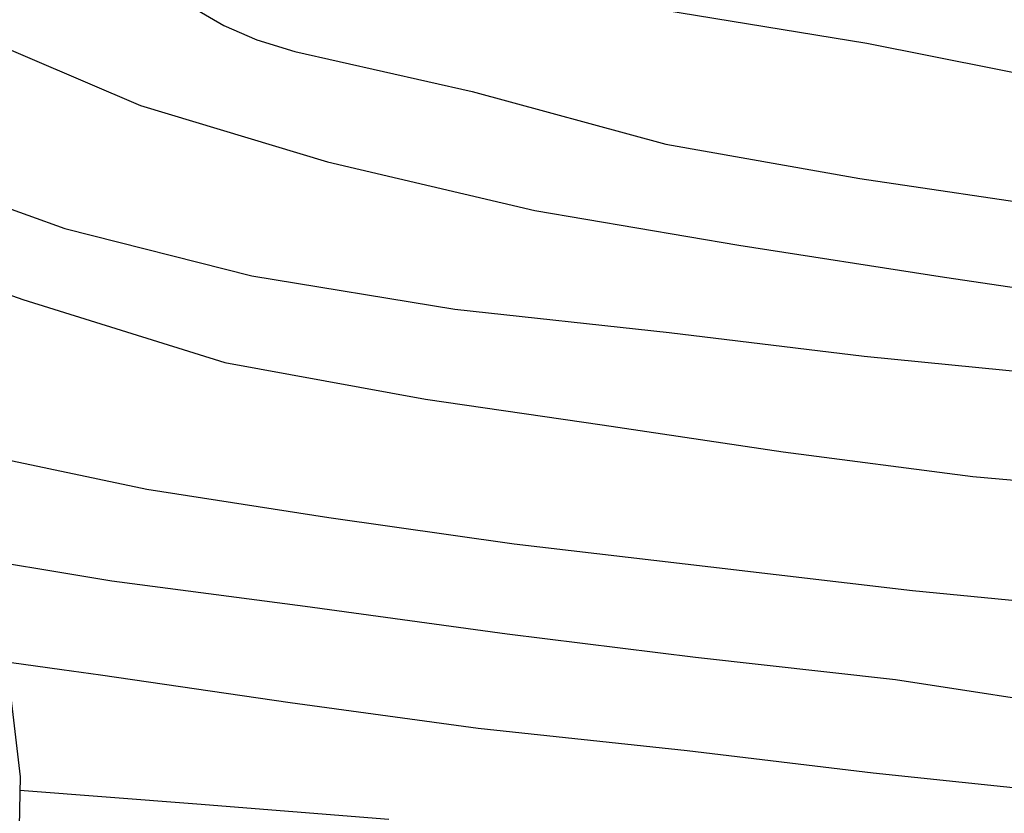
# Model space of a CAD drawing. Units: metres. Extents: x 584844 to 585194, y 4798289 to 4798541.
# Drawn here: x 585082 to 585088, y 4798412 to 4798416 of the extents above; entities that cross this region are included whole.
import ezdxf

# ---------------------------------------------------------------- set-up
doc = ezdxf.new("R2010")
doc.units = ezdxf.units.M
doc.layers.add('020104', color=34, linetype='Continuous')
doc.layers.add('020109', color=7, linetype='CABEZA_TALUD')
doc.layers.add('020105', color=24, linetype='Continuous', lineweight=30)
doc.linetypes.add('CABEZA_TALUD', pattern='A,0.1,[204,DONOSTI.shx,S=0.15,R=0,X=0,Y=0],0,0.2', length=0.3)

msp = doc.modelspace()

# ---------------------------------------------------------------- linework, layer by layer
at = {"layer": '020104', "flags": 128}
for points, elevation in [([(585088.6472, 4798412.8107), (585087.5433, 4798412.9187), (585086.3833, 4798413.0547), (585085.2533, 4798413.1868), (585084.1874, 4798413.3388), (585083.1414, 4798413.5008), (585082.0114, 4798413.7388), (585081.8174, 4798413.8128), (585081.6134, 4798413.9188), (585080.9955, 4798415.0818), (585080.9355, 4798415.1488), (585080.5695, 4798415.3368), (585080.3655, 4798415.4188), (585079.3096, 4798415.6448), (585078.2516, 4798415.8928), (585077.2536, 4798416.0648), (585076.0417, 4798416.3069), (585074.8417, 4798416.5429), (585073.6337, 4798416.7229), (585073.3677, 4798416.7769), (585072.9658, 4798416.8749), (585071.9638, 4798417.0769), (585070.7418, 4798417.2969)], 6), ([(585083.2835, 4798417.2617), (585083.2715, 4798417.0227), (585083.1975, 4798416.8067), (585083.1535, 4798416.6047), (585083.2335, 4798416.4047), (585083.3954, 4798416.2807), (585083.5834, 4798416.1707), (585083.7734, 4798416.0887), (585083.9914, 4798416.0207), (585085.0114, 4798415.7907), (585086.1254, 4798415.4887), (585087.2393, 4798415.2907), (585088.4033, 4798415.1186), (585089.5532, 4798414.9426), (585089.9852, 4798414.8886), (585090.6412, 4798414.8306), (585090.8452, 4798414.8186), (585091.3852, 4798414.7446), (585092.5052, 4798414.6546), (585093.6851, 4798414.4745), (585094.6871, 4798414.2985), (585095.807, 4798414.1225), (585096.809, 4798413.9745)], 2), ([(585097.069, 4798414.5285), (585096.0771, 4798414.6705), (585094.8991, 4798414.8485), (585093.8151, 4798414.9805), (585092.6172, 4798415.0965), (585091.4912, 4798415.2206), (585090.3872, 4798415.4146), (585089.4013, 4798415.6266), (585088.4073, 4798415.8426), (585087.2813, 4798416.0666), (585086.1074, 4798416.2586), (585085.8814, 4798416.2827), (585085.6894, 4798416.3507), (585084.7314, 4798416.9287), (585083.7155, 4798417.2487), (585083.3475, 4798417.3017)], 1), ([(585082.1345, 4798416.1257), (585083.1034, 4798415.7107), (585084.1794, 4798415.3867), (585085.3714, 4798415.1067), (585086.5453, 4798414.9067), (585087.7273, 4798414.7227), (585088.8793, 4798414.5526), (585089.8752, 4798414.4326), (585090.9172, 4798414.3346), (585092.1152, 4798414.2206), (585093.2411, 4798414.0986), (585094.3931, 4798413.9665), (585095.5531, 4798413.8385), (585096.689, 4798413.6405), (585097.761, 4798413.4125)], 3), ([(585081.6435, 4798415.6598), (585081.8995, 4798415.3768), (585082.0535, 4798415.2448), (585082.2415, 4798415.1568), (585082.6694, 4798415.0028), (585083.7434, 4798414.7307), (585084.9114, 4798414.5387), (585086.1433, 4798414.4047), (585087.2653, 4798414.2687), (585088.4093, 4798414.1547), (585089.5232, 4798413.9686), (585090.6632, 4798413.7406), (585091.0792, 4798413.6386), (585091.6052, 4798413.5806), (585092.6951, 4798413.4366), (585093.8531, 4798413.2626), (585094.9351, 4798413.1325), (585096.103, 4798412.9605), (585097.239, 4798412.7925)], 4), ([(585081.9694, 4798413.1368), (585082.9394, 4798412.9748), (585084.0514, 4798412.8308), (585085.2133, 4798412.6708), (585086.2953, 4798412.5367), (585087.4452, 4798412.4087), (585088.5892, 4798412.2307), (585089.7992, 4798412.0747), (585090.8071, 4798411.9387), (585091.9291, 4798411.7527), (585093.0191, 4798411.6686), (585094.135, 4798411.5806)], 7), ([(585082.2784, 4798412.5168), (585082.6514, 4798412.4648), (585082.8734, 4798412.4348), (585083.9653, 4798412.2748), (585085.0453, 4798412.1288), (585086.2473, 4798411.9988), (585087.3172, 4798411.8707), (585088.5772, 4798411.7387), (585089.7192, 4798411.6567), (585090.8111, 4798411.5127)], 8), ([(585082.4094, 4798411.7709), (585083.4273, 4798411.6928), (585084.5313, 4798411.6048)], 9)]:
    msp.add_lwpolyline(points, dxfattribs=dict(at, elevation=elevation))
at = {"layer": '020105', "elevation": 5, "flags": 128}
msp.add_lwpolyline([(585081.3385, 4798415.4048), (585081.8375, 4798414.8788), (585082.0075, 4798414.7628), (585082.2034, 4798414.6728), (585082.4274, 4798414.5948), (585083.5894, 4798414.2328), (585084.7434, 4798414.0207), (585085.7593, 4798413.8727), (585086.7993, 4798413.7187), (585087.8893, 4798413.5767), (585089.0152, 4798413.4767), (585091.5991, 4798413.0806), (585093.7951, 4798412.7386), (585094.877, 4798412.5006), (585095.883, 4798412.3345), (585096.669, 4798412.2055)], dxfattribs=at)
at = {"layer": '020109'}
msp.add_polyline3d([(585083.3435, 4798418.1047, 1.7879), (585083.4035, 4798417.4527, 2.5919), (585083.3455, 4798417.2967, 2.8079), (585083.2575, 4798417.2467, 2.8559), (585082.7195, 4798417.2487, 3.5699), (585082.4055, 4798417.2367, 4.2319), (585082.2675, 4798417.1507, 4.8999), (585082.3235, 4798416.4927, 6.3778), (585082.0635, 4798415.9887, 6.7018), (585081.4475, 4798415.5068, 7.3358), (585080.9775, 4798415.0648, 8.1358), (585080.9495, 4798414.4708, 9.1377), (585081.3075, 4798413.7288, 10.3457), (585081.9674, 4798413.1408, 12.3496), (585082.3514, 4798412.3688, 13.6356), (585082.4114, 4798411.8489, 14.4696), (585082.3854, 4798410.5069, 15.9555), (585082.4553, 4798410.0209, 16.4755)], dxfattribs=at)

doc.saveas('drawing.dxf')
